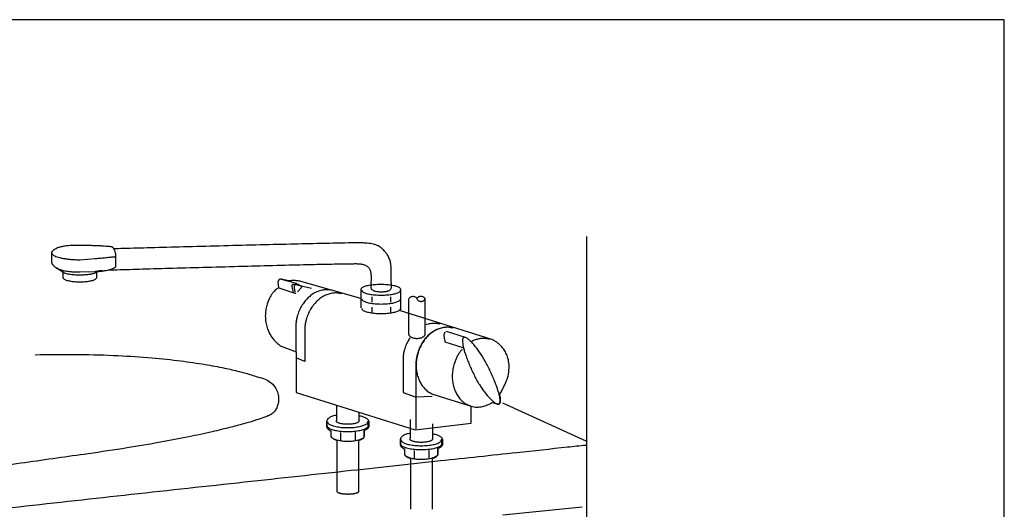
# Model space of a CAD drawing. Extents: x -424 to 186, y -4 to 301.
# Drawn here: x -326 to -283, y 81 to 103 of the extents above; entities that cross this region are included whole.
import ezdxf

# ---------------------------------------------------------------- set-up
doc = ezdxf.new("R2010")
doc.units = 0
doc.linetypes.add('DASHED', pattern=[19.05, 12.7, -6.35])
doc.layers.add('RV', color=7, linetype='CONTINUOUS')

msp = doc.modelspace()

# ---------------------------------------------------------------- linework, layer by layer
at = {"layer": 'RV', "color": 7, "linetype": 'Continuous'}
for p, q in [((-301.415, 93.406), (-301.415, 71.316)), ((-324.787, 92.698), (-324.787, 92.297)), ((-321.979, 92.077), (-321.979, 92.593)), ((-323.553, 92.388), (-322.882, 92.435)), ((-324.293, 91.867), (-324.293, 91.609)), ((-323.553, 91.853), (-322.892, 91.876)), ((-322.812, 91.609), (-322.817, 91.867)), ((-309.944, 91.561), (-309.944, 91.972)), ((-314.895, 91.418), (-314.867, 91.175)), ((-314.42, 91.461), (-314.755, 91.538)), ((-314.75, 91.533), (-314.094, 91.361)), ((-314.232, 91.327), (-314.182, 91.327)), ((-314.182, 91.327), (-313.428, 91.141)), ((-311.267, 90.692), (-313.833, 91.428)), ((-310.827, 91.476), (-310.83, 91.427)), ((-310.827, 91.476), (-310.83, 91.427)), ((-310.83, 91.427), (-310.83, 91.179)), ((-309.935, 91.198), (-309.944, 91.561)), ((-314.861, 91.165), (-314.119, 90.919)), ((-313.847, 91.188), (-314.042, 90.988)), ((-311.258, 90.29), (-311.258, 91.103)), ((-309.544, 91.103), (-309.544, 90.204)), ((-310.792, 90.768), (-310.792, 90.539)), ((-309.972, 90.768), (-309.972, 90.539)), ((-309.169, 89.145), (-309.169, 90.686)), ((-308.47, 90.686), (-308.47, 89.145)), ((-310.792, 90.31), (-310.792, 90.081)), ((-309.972, 90.31), (-309.972, 90.081)), ((-305.543, 88.905), (-309.581, 90.176)), ((-314.106, 89.623), (-314.106, 88.361)), ((-313.715, 89.479), (-313.715, 87.94)), ((-306.703, 88.991), (-307.527, 89.249)), ((-307.597, 88.805), (-306.772, 88.533)), ((-314.755, 88.609), (-314.104, 88.361)), ((-314.104, 88.361), (-314.104, 86.593)), ((-313.715, 87.94), (-314.066, 88.084)), ((-309.426, 88.151), (-309.426, 86.583)), ((-308.867, 87.715), (-308.867, 85.007)), ((-314.104, 86.593), (-308.892, 84.959)), ((-309.426, 86.583), (-308.892, 86.393)), ((-308.855, 86.393), (-308.147, 86.431)), ((-308.036, 86.484), (-306.442, 85.991)), ((-305.538, 86.144), (-305.334, 86.087)), ((-305.083, 86.133), (-301.437, 84.474)), ((-312.319, 85.364), (-312.319, 86.034)), ((-311.358, 85.732), (-311.358, 85.364)), ((-306.442, 85.246), (-306.442, 85.991)), ((-312.766, 85.319), (-312.766, 85.112)), ((-312.751, 85.305), (-312.751, 85.142)), ((-310.944, 85.142), (-310.944, 85.338)), ((-310.909, 85.122), (-310.909, 85.319)), ((-309.102, 84.573), (-309.102, 85.403)), ((-308.892, 84.959), (-306.442, 85.246)), ((-308.14, 85.218), (-308.14, 84.573)), ((-312.579, 84.904), (-312.579, 84.712)), ((-312.57, 84.682), (-312.57, 84.929)), ((-312.164, 84.845), (-312.164, 84.504)), ((-311.512, 84.86), (-311.512, 84.519)), ((-311.124, 84.973), (-311.124, 84.682)), ((-311.124, 84.682), (-311.124, 84.934)), ((-309.549, 84.529), (-309.549, 84.321)), ((-309.534, 84.515), (-309.534, 84.352)), ((-307.727, 84.352), (-307.727, 84.548)), ((-307.691, 84.331), (-307.691, 84.529)), ((-309.361, 84.114), (-309.361, 83.921)), ((-309.353, 83.892), (-309.353, 84.138)), ((-308.946, 84.054), (-308.946, 83.714)), ((-308.295, 84.069), (-308.295, 83.729)), ((-307.907, 84.183), (-307.907, 83.892)), ((-307.907, 83.892), (-307.907, 84.144)), ((-301.603, 81.582), (-305.068, 81.236))]:
    msp.add_line(p, q, dxfattribs=at)
at = {"layer": 'RV', "color": 7, "linetype": 'DASHED'}
for p, q in [((-312.319, 84.504), (-312.319, 82.276)), ((-311.358, 82.276), (-311.358, 84.504)), ((-309.102, 83.714), (-309.102, 81.486)), ((-308.14, 81.486), (-308.14, 83.714))]:
    msp.add_line(p, q, dxfattribs=at)
at = {"layer": 'RV', "color": 7, "linetype": 'Continuous'}
msp.add_lwpolyline([(-350.636, 36.869), (-283.146, 36.869), (-283.146, 102.873), (-350.636, 102.873)], close=True, dxfattribs=at)
for points, start_tangent, end_tangent in [([(-322.142, 92.951), (-322.159, 92.953), (-322.209, 92.958), (-322.291, 92.965), (-322.405, 92.973), (-322.549, 92.983), (-322.724, 92.992), (-322.928, 93), (-323.162, 93.007), (-323.423, 93.012), (-323.711, 93.014), (-323.986, 93.005), (-324.209, 92.981), (-324.387, 92.946), (-324.525, 92.903), (-324.627, 92.856), (-324.698, 92.809), (-324.745, 92.766), (-324.772, 92.731), (-324.784, 92.707), (-324.787, 92.698)], (-0.994305, 0.106576), (-0.281454, -0.959575)), ([(-309.944, 91.972), (-309.946, 92.003), (-309.948, 92.048), (-309.952, 92.105), (-309.959, 92.174), (-309.972, 92.251), (-309.993, 92.337), (-310.024, 92.427), (-310.067, 92.522), (-310.123, 92.619), (-310.196, 92.717), (-310.271, 92.802), (-310.347, 92.875), (-310.428, 92.938), (-310.516, 92.99), (-310.614, 93.033), (-310.724, 93.067), (-310.849, 93.093), (-310.992, 93.11), (-311.155, 93.12), (-311.342, 93.124), (-311.978, 93.116), (-313.015, 93.095), (-314.346, 93.065), (-315.863, 93.028), (-317.46, 92.987), (-319.028, 92.946), (-320.462, 92.907), (-321.652, 92.875), (-322.069, 92.864)], (-0.075532, 0.997143), (-0.999623, -0.027455)), ([(-324.762, 92.761), (-324.767, 92.754), (-324.771, 92.748), (-324.775, 92.742), (-324.778, 92.736), (-324.781, 92.73), (-324.783, 92.723), (-324.785, 92.717), (-324.786, 92.711), (-324.787, 92.705), (-324.787, 92.698), (-324.771, 92.648), (-324.724, 92.6), (-324.65, 92.556), (-324.549, 92.515), (-324.426, 92.479), (-324.282, 92.448), (-324.12, 92.423), (-323.943, 92.404), (-323.753, 92.392), (-323.553, 92.388)], (-0.638314, -0.769776), (1, 0.000986)), ([(-321.979, 92.593), (-321.992, 92.668), (-322.01, 92.733), (-322.03, 92.788), (-322.052, 92.834), (-322.074, 92.872), (-322.095, 92.902), (-322.114, 92.924), (-322.129, 92.939), (-322.138, 92.948), (-322.142, 92.951)], (-0.133129, 0.991099), (-0.795097, 0.606482)), ([(-324.787, 92.297), (-324.786, 92.268), (-324.782, 92.244), (-324.776, 92.224), (-324.769, 92.208), (-324.762, 92.195), (-324.754, 92.186), (-324.747, 92.179), (-324.741, 92.175), (-324.737, 92.173), (-324.736, 92.172)], (-0.009562, -0.999954), (0.918998, -0.394263)), ([(-324.736, 92.172), (-324.705, 92.131), (-324.661, 92.089), (-324.607, 92.047), (-324.548, 92.007), (-324.486, 91.969), (-324.427, 91.936), (-324.375, 91.908), (-324.332, 91.886), (-324.303, 91.872), (-324.293, 91.867)], (0.533562, -0.845761), (0.904502, -0.426469)), ([(-322.882, 92.435), (-322.797, 92.445), (-322.696, 92.455), (-322.584, 92.467), (-322.469, 92.478), (-322.355, 92.489), (-322.248, 92.5), (-322.156, 92.508), (-322.082, 92.515), (-322.033, 92.52), (-322.016, 92.522)], (0.993644, 0.112571), (0.995669, 0.092973)), ([(-322.321, 91.942), (-321.791, 91.956), (-320.67, 91.988), (-319.298, 92.027), (-317.783, 92.069), (-316.231, 92.111), (-314.749, 92.15), (-313.445, 92.181), (-312.426, 92.203), (-311.798, 92.211), (-311.714, 92.212), (-311.623, 92.214), (-311.529, 92.216), (-311.433, 92.215), (-311.337, 92.209), (-311.243, 92.197), (-311.154, 92.177), (-311.07, 92.147), (-310.996, 92.105), (-310.932, 92.049), (-310.895, 91.996), (-310.867, 91.931), (-310.847, 91.858), (-310.834, 91.782), (-310.827, 91.706), (-310.823, 91.635), (-310.823, 91.572), (-310.824, 91.522), (-310.826, 91.489), (-310.827, 91.476)], (0.999507, 0.0314), (-0.071305, -0.997455)), ([(-324.568, 92.038), (-324.498, 91.996), (-324.416, 91.961), (-324.325, 91.931), (-324.226, 91.907), (-324.121, 91.889), (-324.011, 91.875), (-323.897, 91.864), (-323.782, 91.858), (-323.667, 91.854), (-323.553, 91.853)], (0.824018, -0.566564), (0.999999, 0.001272)), ([(-324.345, 91.905), (-324.334, 91.875), (-324.302, 91.847), (-324.251, 91.822), (-324.184, 91.799), (-324.102, 91.779), (-324.008, 91.761), (-323.904, 91.748), (-323.792, 91.738), (-323.674, 91.731), (-323.553, 91.729), (-323.462, 91.73), (-323.373, 91.734), (-323.287, 91.74), (-323.206, 91.748), (-323.129, 91.758), (-323.057, 91.77), (-322.992, 91.783), (-322.934, 91.799), (-322.884, 91.816), (-322.843, 91.834)], (0.164281, -0.986414), (0.893762, 0.448541)), ([(-322.892, 91.876), (-322.867, 91.88), (-322.839, 91.884), (-322.809, 91.888), (-322.777, 91.894), (-322.744, 91.899), (-322.709, 91.905), (-322.673, 91.911), (-322.637, 91.916), (-322.601, 91.92), (-322.565, 91.924)], (0.993359, 0.115058), (0.99532, 0.096632)), ([(-322.817, 91.867), (-322.631, 91.887), (-322.472, 91.911), (-322.34, 91.938), (-322.232, 91.966), (-322.146, 91.993), (-322.081, 92.019), (-322.033, 92.042), (-322.002, 92.061), (-321.984, 92.073), (-321.979, 92.077)], (0.996673, 0.081504), (0.765435, 0.643513)), ([(-324.293, 91.609), (-324.283, 91.579), (-324.255, 91.55), (-324.21, 91.524), (-324.15, 91.499), (-324.076, 91.478), (-323.99, 91.459), (-323.893, 91.444), (-323.787, 91.433), (-323.673, 91.426), (-323.553, 91.423), (-323.433, 91.426), (-323.319, 91.433), (-323.212, 91.444), (-323.115, 91.459), (-323.029, 91.478), (-322.955, 91.499), (-322.895, 91.524), (-322.85, 91.55), (-322.822, 91.579), (-322.812, 91.609)], (0.124288, -0.992246), (0.124288, 0.992246)), ([(-314.755, 91.538), (-314.784, 91.541), (-314.809, 91.536), (-314.831, 91.525), (-314.849, 91.508), (-314.864, 91.489), (-314.875, 91.469), (-314.884, 91.449), (-314.89, 91.433), (-314.894, 91.422), (-314.895, 91.418)], (-0.958376, 0.28551), (-0.255727, -0.966749)), ([(-313.833, 91.428), (-313.922, 91.449), (-314.008, 91.464), (-314.091, 91.473), (-314.168, 91.477), (-314.238, 91.477), (-314.299, 91.474), (-314.349, 91.47), (-314.387, 91.466), (-314.411, 91.463), (-314.42, 91.461)], (-0.961853, 0.273567), (-0.985975, -0.166892)), ([(-314.213, 90.942), (-314.229, 91.006), (-314.243, 91.065), (-314.255, 91.117), (-314.263, 91.164), (-314.269, 91.205), (-314.271, 91.241), (-314.268, 91.271), (-314.261, 91.295), (-314.249, 91.314), (-314.232, 91.327)], (-0.243947, 0.969789), (0.881607, 0.471984)), ([(-314.134, 90.954), (-314.147, 91.013), (-314.157, 91.068), (-314.164, 91.119), (-314.168, 91.165), (-314.168, 91.207), (-314.166, 91.243), (-314.16, 91.274), (-314.15, 91.3), (-314.136, 91.319), (-314.119, 91.332), (-314.101, 91.338), (-314.081, 91.339), (-314.058, 91.336), (-314.033, 91.327), (-314.006, 91.314), (-313.978, 91.297), (-313.947, 91.275), (-313.915, 91.25), (-313.882, 91.221), (-313.847, 91.188)], (-0.229956, 0.973201), (0.711033, -0.703159)), ([(-311.258, 91.103), (-311.247, 91.137), (-311.214, 91.171), (-311.162, 91.201), (-311.092, 91.23), (-311.007, 91.255), (-310.907, 91.276), (-310.795, 91.293), (-310.672, 91.306), (-310.54, 91.314), (-310.401, 91.317), (-310.262, 91.314), (-310.13, 91.306), (-310.007, 91.293), (-309.895, 91.276), (-309.795, 91.255), (-309.709, 91.23), (-309.64, 91.201), (-309.588, 91.171), (-309.555, 91.137), (-309.544, 91.103)], (0.12348, 0.992347), (0.123195, -0.992383)), ([(-314.867, 91.175), (-314.881, 91.166), (-314.92, 91.138), (-314.978, 91.09), (-315.049, 91.021), (-315.127, 90.927), (-315.208, 90.809), (-315.285, 90.665), (-315.354, 90.492), (-315.407, 90.29), (-315.44, 90.057), (-315.441, 89.775), (-315.401, 89.525), (-315.329, 89.306), (-315.235, 89.118), (-315.129, 88.96), (-315.02, 88.833), (-314.919, 88.734), (-314.834, 88.664), (-314.777, 88.623), (-314.755, 88.609)], (-0.855761, -0.517372), (0.849727, -0.527223)), ([(-312.486, 91.039), (-312.679, 91.075), (-312.872, 91.072), (-313.062, 91.033), (-313.247, 90.959), (-313.422, 90.853), (-313.585, 90.717), (-313.732, 90.554), (-313.86, 90.365), (-313.967, 90.154), (-314.048, 89.922), (-314.056, 89.892), (-314.064, 89.862), (-314.071, 89.832), (-314.077, 89.802), (-314.083, 89.772), (-314.089, 89.742), (-314.094, 89.712), (-314.098, 89.682), (-314.102, 89.652), (-314.106, 89.623)], (-0.960263, 0.279096), (-0.115007, -0.993365)), ([(-312.095, 90.896), (-312.288, 90.932), (-312.481, 90.929), (-312.671, 90.889), (-312.855, 90.816), (-313.031, 90.71), (-313.193, 90.574), (-313.341, 90.411), (-313.469, 90.222), (-313.576, 90.011), (-313.657, 89.779), (-313.665, 89.749), (-313.672, 89.719), (-313.679, 89.689), (-313.686, 89.659), (-313.692, 89.629), (-313.698, 89.598), (-313.703, 89.568), (-313.707, 89.538), (-313.711, 89.509), (-313.715, 89.479)], (-0.959946, 0.280184), (-0.114505, -0.993423)), ([(-311.231, 91.059), (-311.22, 91.023), (-311.188, 90.99), (-311.137, 90.959), (-311.068, 90.93), (-310.983, 90.905), (-310.884, 90.883), (-310.773, 90.865), (-310.651, 90.852), (-310.52, 90.844), (-310.382, 90.841), (-310.244, 90.844), (-310.114, 90.852), (-309.992, 90.865), (-309.88, 90.883), (-309.782, 90.905), (-309.697, 90.93), (-309.628, 90.959), (-309.576, 90.99), (-309.544, 91.023), (-309.533, 91.059)], (0.118585, -0.992944), (0.118585, 0.992944)), ([(-310.83, 91.179), (-310.822, 91.137), (-310.801, 91.101), (-310.768, 91.07), (-310.726, 91.046), (-310.676, 91.026), (-310.62, 91.011), (-310.561, 91), (-310.501, 90.993), (-310.44, 90.989), (-310.383, 90.988), (-310.322, 90.989), (-310.261, 90.993), (-310.199, 90.999), (-310.14, 91.01), (-310.085, 91.025), (-310.036, 91.046), (-309.995, 91.073), (-309.963, 91.107), (-309.942, 91.148), (-309.935, 91.198)], (0.004594, -0.999989), (-0.012219, 0.999925)), ([(-311.231, 90.672), (-311.22, 90.636), (-311.188, 90.603), (-311.137, 90.572), (-311.068, 90.543), (-310.983, 90.518), (-310.884, 90.496), (-310.773, 90.478), (-310.651, 90.465), (-310.52, 90.457), (-310.382, 90.454), (-310.244, 90.457), (-310.114, 90.465), (-309.992, 90.478), (-309.88, 90.496), (-309.782, 90.518), (-309.697, 90.543), (-309.628, 90.572), (-309.576, 90.603), (-309.544, 90.636), (-309.533, 90.672)], (0.118611, -0.992941), (0.118611, 0.992941)), ([(-309.169, 90.686), (-309.15, 90.722), (-309.121, 90.75), (-309.084, 90.772), (-309.043, 90.785), (-308.999, 90.79), (-308.955, 90.787), (-308.912, 90.774), (-308.874, 90.753), (-308.843, 90.721), (-308.82, 90.68)], (0.353206, 0.935545), (0.347139, -0.937814)), ([(-308.82, 90.68), (-308.8, 90.724), (-308.771, 90.757), (-308.734, 90.781), (-308.692, 90.794), (-308.648, 90.799), (-308.603, 90.793), (-308.561, 90.779), (-308.523, 90.756), (-308.492, 90.725), (-308.47, 90.686)], (0.271394, 0.962468), (0.359519, -0.933138)), ([(-308.82, 90.68), (-308.798, 90.64), (-308.767, 90.609), (-308.73, 90.587), (-308.687, 90.573), (-308.642, 90.567), (-308.598, 90.572), (-308.556, 90.585), (-308.519, 90.609), (-308.49, 90.642), (-308.47, 90.686)], (0.361978, -0.932187), (0.270307, 0.962774)), ([(-311.231, 90.256), (-311.22, 90.221), (-311.188, 90.187), (-311.137, 90.156), (-311.068, 90.128), (-310.983, 90.102), (-310.884, 90.08), (-310.773, 90.063), (-310.651, 90.05), (-310.52, 90.041), (-310.382, 90.038), (-310.244, 90.041), (-310.114, 90.05), (-309.992, 90.063), (-309.88, 90.08), (-309.782, 90.102), (-309.697, 90.128), (-309.628, 90.156), (-309.576, 90.187), (-309.544, 90.221), (-309.533, 90.256)], (0.117597, -0.993061), (0.117597, 0.993061)), ([(-307.806, 89.568), (-307.998, 89.604), (-308.191, 89.601), (-308.382, 89.561), (-308.414, 89.551)], (-0.960268, 0.27908), (-0.947552, -0.319603)), ([(-308.47, 89.145), (-308.475, 89.112), (-308.488, 89.08), (-308.509, 89.05), (-308.538, 89.023), (-308.573, 88.999), (-308.613, 88.978), (-308.659, 88.961), (-308.709, 88.949), (-308.763, 88.941), (-308.82, 88.938), (-308.877, 88.941), (-308.931, 88.949), (-308.981, 88.961), (-309.026, 88.978), (-309.067, 88.999), (-309.102, 89.023), (-309.13, 89.05), (-309.152, 89.08), (-309.165, 89.112), (-309.169, 89.145)], (-0.011333, -0.999936), (-0.011366, 0.999935)), ([(-307.238, 89.396), (-307.43, 89.432), (-307.623, 89.429), (-307.814, 89.389), (-307.998, 89.315), (-308.173, 89.21), (-308.336, 89.074), (-308.483, 88.911), (-308.612, 88.722), (-308.718, 88.511), (-308.799, 88.279), (-308.815, 88.222), (-308.828, 88.165), (-308.839, 88.108), (-308.848, 88.051), (-308.856, 87.994), (-308.862, 87.938), (-308.866, 87.882), (-308.868, 87.826), (-308.869, 87.77), (-308.867, 87.715)], (-0.960128, 0.27956), (0.038442, -0.999261)), ([(-307.223, 89.396), (-307.416, 89.432), (-307.609, 89.429), (-307.799, 89.389), (-307.984, 89.315), (-308.159, 89.21), (-308.322, 89.074), (-308.469, 88.911), (-308.598, 88.722), (-308.704, 88.511), (-308.785, 88.279), (-308.836, 88.039), (-308.855, 87.802), (-308.843, 87.573), (-308.802, 87.354), (-308.734, 87.151), (-308.64, 86.966), (-308.522, 86.803), (-308.381, 86.666), (-308.218, 86.558), (-308.036, 86.484)], (-0.960089, 0.279695), (0.958528, -0.285)), ([(-307.575, 88.77), (-307.592, 88.843), (-307.606, 88.91), (-307.615, 88.973), (-307.622, 89.03), (-307.624, 89.081), (-307.622, 89.126), (-307.615, 89.164), (-307.604, 89.195), (-307.589, 89.219), (-307.569, 89.235)], (-0.243872, 0.969807), (0.870923, 0.49142)), ([(-309.124, 88.983), (-309.18, 88.894), (-309.286, 88.683), (-309.367, 88.451), (-309.375, 88.421), (-309.383, 88.391), (-309.39, 88.361), (-309.396, 88.331), (-309.403, 88.301), (-309.408, 88.271), (-309.413, 88.241), (-309.418, 88.211), (-309.422, 88.181), (-309.426, 88.151)], (-0.558881, -0.829248), (-0.114845, -0.993383)), ([(-305.693, 87.682), (-305.589, 87.462), (-305.492, 87.245), (-305.404, 87.034), (-305.327, 86.834), (-305.265, 86.649), (-305.218, 86.483), (-305.19, 86.34), (-305.182, 86.226), (-305.196, 86.143), (-305.235, 86.096), (-305.299, 86.09), (-305.382, 86.123), (-305.48, 86.191), (-305.592, 86.291), (-305.712, 86.419), (-305.838, 86.571), (-305.965, 86.745), (-306.091, 86.936), (-306.213, 87.141), (-306.325, 87.356), (-306.429, 87.577), (-306.526, 87.798), (-306.612, 88.015), (-306.687, 88.222), (-306.748, 88.414), (-306.793, 88.587), (-306.82, 88.737), (-306.827, 88.857), (-306.812, 88.943), (-306.772, 88.991), (-306.709, 88.996), (-306.628, 88.96), (-306.53, 88.886), (-306.42, 88.78), (-306.302, 88.644), (-306.178, 88.484), (-306.051, 88.304), (-305.926, 88.107), (-305.806, 87.899), (-305.693, 87.682)], (0.440154, -0.897923), (0.440984, -0.897515)), ([(-305.645, 88.908), (-305.723, 88.928), (-305.801, 88.941), (-305.879, 88.947), (-305.958, 88.947), (-306.036, 88.941), (-306.114, 88.929), (-306.191, 88.91), (-306.267, 88.887), (-306.342, 88.857), (-306.416, 88.822)], (-0.958731, 0.284316), (-0.890074, -0.455817)), ([(-304.859, 87.214), (-304.796, 87.575), (-304.801, 87.885), (-304.859, 88.148), (-304.955, 88.366), (-305.075, 88.543), (-305.206, 88.681), (-305.332, 88.784), (-305.44, 88.853), (-305.515, 88.893), (-305.543, 88.905)], (0.266664, 0.96379), (-0.920988, 0.389591)), ([(-325.507, 88.236), (-323.58, 88.25), (-321.879, 88.201), (-320.399, 88.101), (-319.135, 87.967), (-318.082, 87.813), (-317.232, 87.654), (-316.581, 87.504), (-316.124, 87.379), (-315.853, 87.293), (-315.764, 87.261)], (0.999636, 0.026989), (0.938006, -0.346619)), ([(-306.838, 88.487), (-306.886, 88.429), (-306.931, 88.369), (-306.975, 88.305), (-307.016, 88.239), (-307.055, 88.171), (-307.091, 88.1), (-307.124, 88.026), (-307.155, 87.95), (-307.182, 87.872), (-307.207, 87.792), (-307.257, 87.552), (-307.276, 87.315), (-307.264, 87.085), (-307.223, 86.867), (-307.155, 86.664), (-307.061, 86.479), (-306.943, 86.316), (-306.802, 86.179), (-306.639, 86.072), (-306.457, 85.998)], (-0.655448, -0.755241), (0.958774, -0.284171)), ([(-315.764, 87.261), (-315.456, 87.17), (-315.217, 87.029), (-315.043, 86.853), (-314.93, 86.651), (-314.873, 86.437), (-314.868, 86.222), (-314.91, 86.017), (-314.995, 85.835), (-315.118, 85.688), (-315.276, 85.587), (-315.333, 85.563), (-315.513, 85.495), (-315.833, 85.387), (-316.305, 85.244), (-316.946, 85.071), (-317.77, 84.872), (-318.792, 84.651), (-320.026, 84.415), (-321.487, 84.167), (-323.191, 83.911), (-324.554, 83.719), (-325.959, 83.521), (-327.403, 83.318), (-328.881, 83.113), (-330.39, 82.908), (-331.926, 82.705), (-333.485, 82.505), (-335.063, 82.312), (-336.658, 82.126), (-338.264, 81.95)], (0.986675, -0.162702), (-0.994421, -0.105484)), ([(-305.208, 86.512), (-305.154, 86.591), (-305.102, 86.679), (-305.052, 86.771), (-305.006, 86.864), (-304.965, 86.954), (-304.929, 87.037), (-304.9, 87.108), (-304.877, 87.164), (-304.863, 87.201), (-304.859, 87.214)], (0.590017, 0.807391), (0.347046, 0.937848)), ([(-305.208, 86.111), (-305.182, 86.142), (-305.167, 86.184), (-305.161, 86.233), (-305.162, 86.287), (-305.168, 86.342), (-305.177, 86.394), (-305.188, 86.441), (-305.198, 86.478), (-305.205, 86.503), (-305.208, 86.512)], (0.757385, 0.652968), (-0.311134, 0.950366)), ([(-306.442, 85.991), (-306.324, 85.958), (-306.201, 85.948), (-306.078, 85.957), (-305.959, 85.979), (-305.847, 86.01), (-305.746, 86.046), (-305.661, 86.082), (-305.596, 86.113), (-305.553, 86.135), (-305.538, 86.144)], (0.934033, -0.357187), (0.868339, 0.495971)), ([(-305.334, 86.087), (-305.303, 86.078), (-305.278, 86.075), (-305.257, 86.075), (-305.241, 86.079), (-305.229, 86.084), (-305.22, 86.091), (-305.214, 86.098), (-305.211, 86.104), (-305.209, 86.109), (-305.208, 86.111)], (0.940132, -0.34081), (0.25265, 0.967558)), ([(-312.361, 85.586), (-312.466, 85.566), (-312.551, 85.539), (-312.618, 85.506), (-312.67, 85.471), (-312.708, 85.434), (-312.735, 85.399), (-312.752, 85.367), (-312.761, 85.342), (-312.766, 85.325), (-312.766, 85.319)], (-0.993414, -0.114581), (-0.131394, -0.99133)), ([(-312.724, 85.304), (-312.713, 85.263), (-312.679, 85.225), (-312.626, 85.189), (-312.555, 85.156), (-312.468, 85.127), (-312.365, 85.102), (-312.251, 85.082), (-312.125, 85.066), (-311.99, 85.057), (-311.847, 85.054), (-311.705, 85.057), (-311.57, 85.066), (-311.445, 85.082), (-311.33, 85.102), (-311.228, 85.127), (-311.14, 85.156), (-311.069, 85.189), (-311.016, 85.225), (-310.982, 85.263), (-310.971, 85.304)], (0.093255, -0.995642), (0.093491, 0.99562)), ([(-312.358, 85.359), (-312.351, 85.335), (-312.332, 85.312), (-312.301, 85.291), (-312.259, 85.272), (-312.208, 85.255), (-312.149, 85.241), (-312.082, 85.229), (-312.009, 85.22), (-311.93, 85.215), (-311.847, 85.213), (-311.765, 85.215), (-311.686, 85.22), (-311.613, 85.229), (-311.546, 85.241), (-311.487, 85.255), (-311.436, 85.272), (-311.394, 85.291), (-311.363, 85.312), (-311.344, 85.335), (-311.337, 85.359)], (0.091709, -0.995786), (0.092112, 0.995749)), ([(-310.909, 85.319), (-310.911, 85.325), (-310.918, 85.34), (-310.931, 85.363), (-310.952, 85.391), (-310.982, 85.423), (-311.022, 85.456), (-311.074, 85.488), (-311.139, 85.516), (-311.219, 85.54), (-311.314, 85.556)], (-0.31988, 0.947458), (-0.994462, 0.105101)), ([(-312.766, 85.112), (-312.761, 85.075), (-312.747, 85.041), (-312.726, 85.01), (-312.7, 84.983), (-312.673, 84.96), (-312.645, 84.94), (-312.619, 84.925), (-312.598, 84.913), (-312.584, 84.907), (-312.579, 84.904)], (0.015499, -0.99988), (0.916767, -0.399424)), ([(-312.751, 85.142), (-312.74, 85.1), (-312.705, 85.061), (-312.651, 85.024), (-312.577, 84.99), (-312.487, 84.96), (-312.381, 84.934), (-312.263, 84.913), (-312.133, 84.897), (-311.994, 84.887), (-311.847, 84.884), (-311.701, 84.887), (-311.562, 84.897), (-311.432, 84.913), (-311.314, 84.934), (-311.208, 84.96), (-311.118, 84.99), (-311.045, 85.024), (-310.99, 85.061), (-310.956, 85.1), (-310.944, 85.142)], (0.093425, -0.995626), (0.092966, 0.995669)), ([(-311.124, 84.934), (-311.118, 84.936), (-311.102, 84.943), (-311.078, 84.954), (-311.048, 84.969), (-311.016, 84.987), (-310.985, 85.009), (-310.955, 85.033), (-310.931, 85.06), (-310.915, 85.09), (-310.909, 85.122)], (0.935225, 0.354053), (0.041155, 0.999153)), ([(-309.143, 84.796), (-309.248, 84.776), (-309.333, 84.749), (-309.401, 84.716), (-309.453, 84.68), (-309.491, 84.644), (-309.517, 84.608), (-309.534, 84.577), (-309.544, 84.552), (-309.548, 84.535), (-309.549, 84.529)], (-0.993414, -0.114581), (-0.131394, -0.99133)), ([(-312.579, 84.712), (-312.571, 84.67), (-312.552, 84.633), (-312.523, 84.601), (-312.487, 84.575), (-312.449, 84.552), (-312.41, 84.535), (-312.375, 84.521), (-312.346, 84.512), (-312.326, 84.506), (-312.319, 84.504)], (0.017788, -0.999842), (0.97253, -0.232778)), ([(-311.124, 84.682), (-311.134, 84.647), (-311.161, 84.613), (-311.205, 84.58), (-311.264, 84.549), (-311.336, 84.521), (-311.42, 84.496), (-311.515, 84.475), (-311.619, 84.459), (-311.73, 84.449), (-311.847, 84.445), (-311.965, 84.449), (-312.076, 84.459), (-312.18, 84.475), (-312.274, 84.496), (-312.359, 84.521), (-312.431, 84.549), (-312.49, 84.58), (-312.533, 84.613), (-312.561, 84.647), (-312.57, 84.682)], (-0.097796, -0.995207), (-0.097795, 0.995207)), ([(-311.358, 84.504), (-311.351, 84.506), (-311.333, 84.51), (-311.307, 84.517), (-311.275, 84.528), (-311.241, 84.543), (-311.206, 84.562), (-311.175, 84.584), (-311.149, 84.612), (-311.131, 84.644), (-311.124, 84.682)], (0.980586, 0.196088), (0.01447, 0.999895)), ([(-309.534, 84.352), (-309.522, 84.31), (-309.488, 84.27), (-309.433, 84.233), (-309.36, 84.2), (-309.269, 84.169), (-309.164, 84.144), (-309.046, 84.123), (-308.916, 84.107), (-308.777, 84.097), (-308.63, 84.094), (-308.483, 84.097), (-308.344, 84.107), (-308.215, 84.123), (-308.096, 84.144), (-307.991, 84.169), (-307.901, 84.2), (-307.827, 84.233), (-307.773, 84.27), (-307.738, 84.31), (-307.727, 84.352)], (0.093425, -0.995626), (0.092966, 0.995669)), ([(-309.507, 84.514), (-309.495, 84.473), (-309.462, 84.435), (-309.409, 84.399), (-309.338, 84.366), (-309.25, 84.337), (-309.148, 84.312), (-309.033, 84.291), (-308.907, 84.276), (-308.772, 84.267), (-308.63, 84.263), (-308.488, 84.267), (-308.353, 84.276), (-308.227, 84.291), (-308.112, 84.312), (-308.01, 84.337), (-307.923, 84.366), (-307.851, 84.399), (-307.798, 84.435), (-307.765, 84.473), (-307.754, 84.514)], (0.093255, -0.995642), (0.093491, 0.99562)), ([(-309.14, 84.568), (-309.134, 84.545), (-309.114, 84.522), (-309.083, 84.501), (-309.042, 84.482), (-308.991, 84.465), (-308.932, 84.451), (-308.865, 84.439), (-308.792, 84.43), (-308.713, 84.424), (-308.63, 84.422), (-308.547, 84.424), (-308.469, 84.43), (-308.396, 84.439), (-308.329, 84.451), (-308.269, 84.465), (-308.218, 84.482), (-308.177, 84.501), (-308.146, 84.522), (-308.127, 84.545), (-308.12, 84.568)], (0.091763, -0.995781), (0.092167, 0.995744)), ([(-307.691, 84.529), (-307.693, 84.534), (-307.7, 84.55), (-307.714, 84.573), (-307.734, 84.601), (-307.764, 84.633), (-307.805, 84.665), (-307.857, 84.697), (-307.922, 84.726), (-308.001, 84.75), (-308.097, 84.766)], (-0.31988, 0.947458), (-0.994462, 0.105101)), ([(-301.437, 84.28), (-302.239, 84.194), (-304.454, 83.956), (-307.789, 83.596), (-311.955, 83.146), (-316.66, 82.634), (-321.615, 82.092), (-326.528, 81.55), (-331.109, 81.038), (-335.068, 80.587), (-338.113, 80.226)], (-0.994309, -0.10653), (-0.992842, -0.119435)), ([(-309.549, 84.321), (-309.544, 84.284), (-309.53, 84.251), (-309.509, 84.22), (-309.483, 84.193), (-309.455, 84.17), (-309.427, 84.15), (-309.402, 84.135), (-309.381, 84.123), (-309.367, 84.117), (-309.361, 84.114)], (0.015557, -0.999879), (0.917169, -0.398499)), ([(-309.361, 83.921), (-309.354, 83.879), (-309.334, 83.843), (-309.305, 83.811), (-309.27, 83.784), (-309.231, 83.762), (-309.193, 83.744), (-309.158, 83.731), (-309.129, 83.721), (-309.109, 83.716), (-309.102, 83.714)], (0.017788, -0.999842), (0.97253, -0.232778)), ([(-307.907, 84.144), (-307.901, 84.146), (-307.885, 84.153), (-307.86, 84.164), (-307.831, 84.178), (-307.799, 84.197), (-307.767, 84.218), (-307.738, 84.243), (-307.714, 84.27), (-307.697, 84.3), (-307.691, 84.331)], (0.935225, 0.354053), (0.041155, 0.999153)), ([(-307.907, 83.892), (-307.916, 83.857), (-307.944, 83.823), (-307.988, 83.79), (-308.046, 83.759), (-308.119, 83.73), (-308.203, 83.705), (-308.298, 83.684), (-308.401, 83.669), (-308.513, 83.658), (-308.63, 83.655), (-308.747, 83.658), (-308.859, 83.669), (-308.962, 83.684), (-309.057, 83.705), (-309.141, 83.73), (-309.214, 83.759), (-309.272, 83.79), (-309.316, 83.823), (-309.343, 83.857), (-309.353, 83.892)], (-0.097796, -0.995207), (-0.097795, 0.995207)), ([(-308.14, 83.714), (-308.134, 83.715), (-308.116, 83.72), (-308.09, 83.727), (-308.058, 83.738), (-308.024, 83.753), (-307.989, 83.771), (-307.957, 83.794), (-307.931, 83.822), (-307.913, 83.854), (-307.907, 83.892)], (0.980586, 0.196088), (0.01447, 0.999895))]:
    msp.add_spline(points, degree=3, dxfattribs=dict(at, start_tangent=start_tangent, end_tangent=end_tangent))
at = {"layer": 'RV', "color": 7, "linetype": 'DASHED', "start_tangent": (0.120223, -0.992747), "end_tangent": (0.119704, 0.99281)}
msp.add_spline([(-312.319, 82.276), (-312.313, 82.256), (-312.294, 82.238), (-312.265, 82.22), (-312.226, 82.204), (-312.178, 82.19), (-312.122, 82.178), (-312.059, 82.168), (-311.99, 82.161), (-311.916, 82.156), (-311.838, 82.154), (-311.76, 82.156), (-311.686, 82.161), (-311.617, 82.168), (-311.554, 82.178), (-311.498, 82.19), (-311.45, 82.204), (-311.411, 82.22), (-311.382, 82.238), (-311.364, 82.256), (-311.358, 82.276)], degree=3, dxfattribs=at)

doc.saveas('drawing.dxf')
